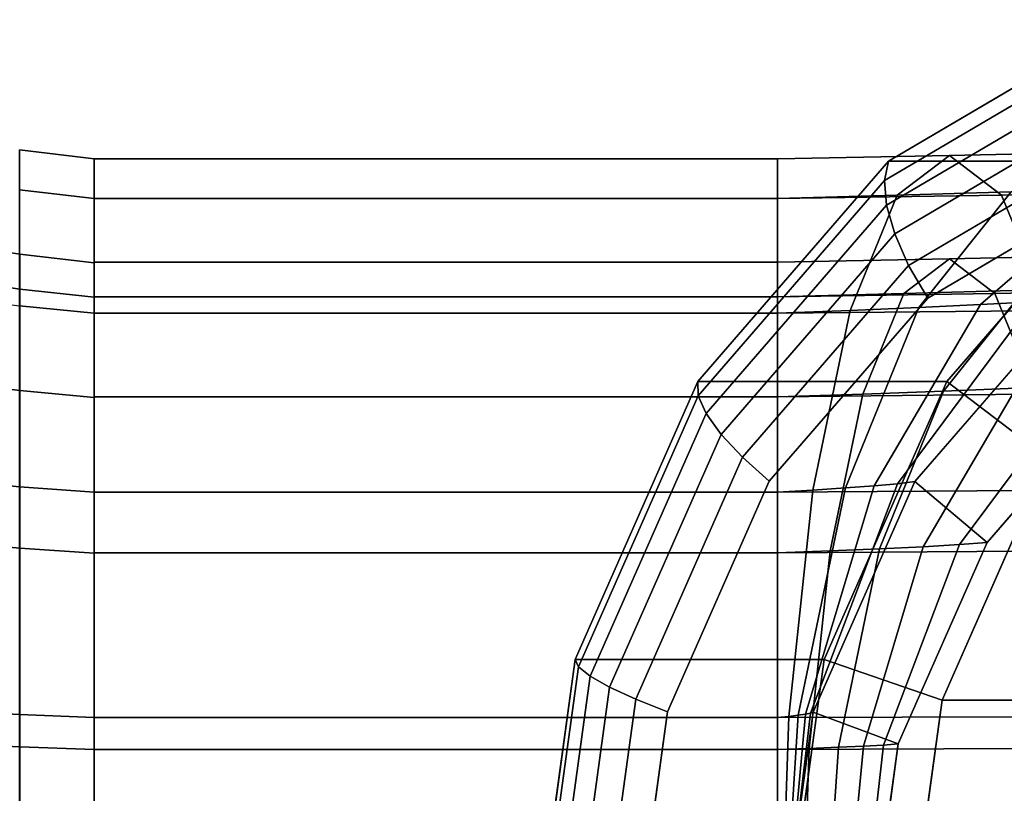
# Model space of a CAD drawing. Extents: x -195 to 296, y -238 to 142.
# Drawn here: x -131 to -27, y 19 to 101 of the extents above; entities that cross this region are included whole.
import ezdxf

# ---------------------------------------------------------------- set-up
doc = ezdxf.new("R2010")
doc.units = 0
doc.header["$MEASUREMENT"] = 0
doc.layers.add('$TD_AUDIT_GENERATED_(27)', color=7, linetype='Continuous')

# ---------------------------------------------------------------- blocks, each defined once
blk = doc.blocks.new('Block_Picture__12106')
at = {"layer": '$TD_AUDIT_GENERATED_(27)', "color": 9}
for points in [[(-14.43, 98.39, 38.95), (-39.4, 83.69, 53.37), (-38.96, 85.76, 57.13), (-13.37, 100.81, 42.36)], [(-38.96, 85.76, 57.13), (-12.46, 85.76, 103.03), (13.13, 100.81, 88.26), (-13.37, 100.81, 42.36)], [(-14.99, 95.31, 35.97), (-39.19, 81.08, 49.94), (-39.4, 83.69, 53.37), (-14.43, 98.39, 38.95)], [(-15.03, 91.72, 33.57), (-38.31, 78.02, 47.01), (-39.19, 81.08, 49.94), (-14.99, 95.31, 35.97)], [(-14.54, 87.79, 31.86), (-36.83, 74.68, 44.73), (-38.31, 78.02, 47.01), (-15.03, 91.72, 33.57)], [(-131.42, 82.72, -26.88), (-131.42, 86.98), (-123.5, 86), (-123.5, 81.79, -26.58)], [(-131.42, 86.98), (-131.42, 82.72, 26.88), (-123.5, 81.79, 26.58), (-123.5, 86)], [(-13.55, 83.69, 30.92), (-34.8, 71.19, 43.18), (-36.83, 74.68, 44.73), (-14.54, 87.79, 31.86)], [(-123.5, 71.28, -23.16), (-123.5, 81.79, -26.58), (-123.5, 86), (-123.5, 74.94)], [(-123.5, 74.94), (-123.5, 86), (-123.5, 81.79, 26.58), (-123.5, 71.28, 23.16)], [(-123.5, 71.33, -23.18), (-123.5, 75), (-123.5, 86), (-123.5, 81.79, -26.58)], [(-123.5, 75), (-123.5, 71.33, 23.18), (-123.5, 81.79, 26.58), (-123.5, 86)], [(-123.5, 81.79, 26.58), (-50.8, 81.79, 26.58), (-50.8, 86), (-123.5, 86)], [(-123.5, 86), (-50.8, 86), (-50.8, 81.79, -26.58), (-123.5, 81.79, -26.58)], [(-50.8, 71.33, 23.18), (-50.8, 81.79, 26.58), (-50.8, 86), (-50.8, 75)], [(-50.8, 75), (-50.8, 86), (-50.8, 81.79, -26.58), (-50.8, 71.33, -23.18)], [(-50.8, 71.33, 23.18), (-50.8, 75), (-50.8, 86), (-50.8, 81.79, 26.58)], [(-50.8, 75), (-50.8, 71.33, -23.18), (-50.8, 81.79, -26.58), (-50.8, 86)], [(-39.4, 83.69, 53.37), (-59.22, 60.81, 64.81), (-59.27, 62.31, 68.86), (-38.96, 85.76, 57.13)], [(-59.27, 62.31, 68.86), (-32.77, 62.31, 114.76), (-12.46, 85.76, 103.03), (-38.96, 85.76, 57.13)], [(-32.77, 62.31, 114.76), (-21.96, 54.08, 110.83), (-4.33, 74.43, 100.65), (-12.46, 85.76, 103.03)], [(-39.19, 81.08, 49.94), (-58.39, 58.91, 61.03), (-59.22, 60.81, 64.81), (-39.4, 83.69, 53.37)], [(-131.42, 70.36, -51.12), (-131.42, 82.72, -26.88), (-123.5, 81.79, -26.58), (-123.5, 69.58, -50.55)], [(-131.42, 82.72, 26.88), (-131.42, 70.36, 51.12), (-123.5, 69.58, 50.55), (-123.5, 81.79, 26.58)], [(-123.5, 60.63, -44.05), (-123.5, 69.58, -50.55), (-123.5, 81.79, -26.58), (-123.5, 71.28, -23.16)], [(-123.5, 71.28, 23.16), (-123.5, 81.79, 26.58), (-123.5, 69.58, 50.55), (-123.5, 60.63, 44.05)], [(-123.5, 60.68, -44.08), (-123.5, 71.33, -23.18), (-123.5, 81.79, -26.58), (-123.5, 69.58, -50.55)], [(-123.5, 71.33, 23.18), (-123.5, 60.68, 44.08), (-123.5, 69.58, 50.55), (-123.5, 81.79, 26.58)], [(-123.5, 69.58, 50.55), (-50.8, 69.58, 50.55), (-50.8, 81.79, 26.58), (-123.5, 81.79, 26.58)], [(-123.5, 81.79, -26.58), (-50.8, 81.79, -26.58), (-50.8, 69.58, -50.55), (-123.5, 69.58, -50.55)], [(-50.8, 60.68, 44.08), (-50.8, 69.58, 50.55), (-50.8, 81.79, 26.58), (-50.8, 71.33, 23.18)], [(-50.8, 71.33, -23.18), (-50.8, 81.79, -26.58), (-50.8, 69.58, -50.55), (-50.8, 60.68, -44.08)], [(-50.8, 60.68, 44.08), (-50.8, 71.33, 23.18), (-50.8, 81.79, 26.58), (-50.8, 69.58, 50.55)], [(-50.8, 71.33, -23.18), (-50.8, 60.68, -44.08), (-50.8, 69.58, -50.55), (-50.8, 81.79, -26.58)], [(-38.31, 78.02, 47.01), (-56.79, 56.69, 57.68), (-58.39, 58.91, 61.03), (-39.19, 81.08, 49.94)], [(-36.83, 74.68, 44.73), (-54.51, 54.26, 54.94), (-56.79, 56.69, 57.68), (-38.31, 78.02, 47.01)], [(-139.27, 73.31, 23.82), (-139.27, 77.09), (-131.4, 75.87), (-131.4, 72.15, 23.44)], [(-139.27, 77.09), (-139.27, 73.31, -23.82), (-131.4, 72.15, -23.44), (-131.4, 75.87)], [(-131.4, 72.15, 23.44), (-131.4, 75.87), (-123.5, 74.94), (-123.5, 71.28, 23.16)], [(-131.4, 75.87), (-131.4, 72.15, -23.44), (-123.5, 71.28, -23.16), (-123.5, 74.94)], [(-123.5, 71.33, -23.18), (-50.8, 71.33, -23.18), (-50.8, 75), (-123.5, 75)], [(-123.5, 75), (-50.8, 75), (-50.8, 71.33, 23.18), (-123.5, 71.33, 23.18)], [(-34.8, 71.19, 43.18), (-51.66, 51.73, 52.92), (-54.51, 54.26, 54.94), (-36.83, 74.68, 44.73)], [(-139.27, 62.36, 45.31), (-139.27, 73.31, 23.82), (-131.4, 72.15, 23.44), (-131.4, 61.38, 44.59)], [(-139.27, 73.31, -23.82), (-139.27, 62.36, -45.31), (-131.4, 61.38, -44.59), (-131.4, 72.15, -23.44)], [(-139.29, 51.88, -71.41), (-139.29, 71.41, -51.88), (-131.42, 70.36, -51.12), (-131.42, 51.12, -70.36)], [(-131.4, 61.38, 44.59), (-131.4, 72.15, 23.44), (-123.5, 71.28, 23.16), (-123.5, 60.63, 44.05)], [(-131.4, 72.15, -23.44), (-131.4, 61.38, -44.59), (-123.5, 60.63, -44.05), (-123.5, 71.28, -23.16)], [(-123.5, 60.68, -44.08), (-50.8, 60.68, -44.08), (-50.8, 71.33, -23.18), (-123.5, 71.33, -23.18)], [(-123.5, 71.33, 23.18), (-50.8, 71.33, 23.18), (-50.8, 60.68, 44.08), (-123.5, 60.68, 44.08)], [(-131.42, 51.12, -70.36), (-131.42, 70.36, -51.12), (-123.5, 69.58, -50.55), (-123.5, 50.55, -69.58)], [(-131.42, 70.36, 51.12), (-131.42, 51.12, 70.36), (-123.5, 50.55, 69.58), (-123.5, 69.58, 50.55)], [(-13.73, 62.21, 66.6), (-19.33, 71.11, 69.83), (-36.18, 51.67, 79.56), (-28.47, 45.2, 75.11)], [(-123.5, 44.05, -60.63), (-123.5, 50.55, -69.58), (-123.5, 69.58, -50.55), (-123.5, 60.63, -44.05)], [(-123.5, 60.63, 44.05), (-123.5, 69.58, 50.55), (-123.5, 50.55, 69.58), (-123.5, 44.05, 60.63)], [(-123.5, 44.08, -60.68), (-123.5, 60.68, -44.08), (-123.5, 69.58, -50.55), (-123.5, 50.55, -69.58)], [(-123.5, 60.68, 44.08), (-123.5, 44.08, 60.68), (-123.5, 50.55, 69.58), (-123.5, 69.58, 50.55)], [(-123.5, 50.55, 69.58), (-50.8, 50.55, 69.58), (-50.8, 69.58, 50.55), (-123.5, 69.58, 50.55)], [(-123.5, 69.58, -50.55), (-50.8, 69.58, -50.55), (-50.8, 50.55, -69.58), (-123.5, 50.55, -69.58)], [(-50.8, 44.08, 60.68), (-50.8, 50.55, 69.58), (-50.8, 69.58, 50.55), (-50.8, 60.68, 44.08)], [(-50.8, 60.68, -44.08), (-50.8, 69.58, -50.55), (-50.8, 50.55, -69.58), (-50.8, 44.08, -60.68)], [(-50.8, 44.08, 60.68), (-50.8, 60.68, 44.08), (-50.8, 69.58, 50.55), (-50.8, 50.55, 69.58)], [(-50.8, 60.68, -44.08), (-50.8, 44.08, -60.68), (-50.8, 50.55, -69.58), (-50.8, 69.58, -50.55)], [(-139.27, 45.31, 62.36), (-139.27, 62.36, 45.31), (-131.4, 61.38, 44.59), (-131.4, 44.59, 61.38)], [(-139.27, 62.36, -45.31), (-139.27, 45.31, -62.36), (-131.4, 44.59, -61.38), (-131.4, 61.38, -44.59)], [(-59.22, 60.81, 64.81), (-71.95, 31.97, 72.16), (-72.31, 32.76, 76.39), (-59.27, 62.31, 68.86)], [(-72.31, 32.76, 76.39), (-45.81, 32.76, 122.29), (-32.77, 62.31, 114.76), (-59.27, 62.31, 68.86)], [(-45.81, 32.76, 122.29), (-33.27, 28.43, 117.36), (-21.96, 54.08, 110.83), (-32.77, 62.31, 114.76)], [(-131.4, 44.59, 61.38), (-131.4, 61.38, 44.59), (-123.5, 60.63, 44.05), (-123.5, 44.05, 60.63)], [(-131.4, 61.38, -44.59), (-131.4, 44.59, -61.38), (-123.5, 44.05, -60.63), (-123.5, 60.63, -44.05)], [(-58.39, 58.91, 61.03), (-70.71, 30.97, 68.14), (-71.95, 31.97, 72.16), (-59.22, 60.81, 64.81)], [(-123.5, 44.08, -60.68), (-50.8, 44.08, -60.68), (-50.8, 60.68, -44.08), (-123.5, 60.68, -44.08)], [(-123.5, 60.68, 44.08), (-50.8, 60.68, 44.08), (-50.8, 44.08, 60.68), (-123.5, 44.08, 60.68)], [(-56.79, 56.69, 57.68), (-68.65, 29.8, 64.53), (-70.71, 30.97, 68.14), (-58.39, 58.91, 61.03)], [(-54.51, 54.26, 54.94), (-65.87, 28.52, 61.49), (-68.65, 29.8, 64.53), (-56.79, 56.69, 57.68)], [(-51.66, 51.73, 52.92), (-62.48, 27.19, 59.17), (-65.87, 28.52, 61.49), (-54.51, 54.26, 54.94)], [(-33.27, 28.43, 117.36), (-8.27, 28.43, 160.66), (3.04, 54.08, 154.13), (-21.96, 54.08, 110.83)], [(-139.29, 27.28, -83.94), (-139.29, 51.88, -71.41), (-131.42, 51.12, -70.36), (-131.42, 26.88, -82.72)], [(-28.47, 45.2, 75.11), (-36.18, 51.67, 79.56), (-46.99, 27.16, 85.8), (-37.93, 23.76, 80.57)], [(-131.42, 26.88, -82.72), (-131.42, 51.12, -70.36), (-123.5, 50.55, -69.58), (-123.5, 26.58, -81.79)], [(-131.42, 51.12, 70.36), (-131.42, 26.88, 82.72), (-123.5, 26.58, 81.79), (-123.5, 50.55, 69.58)], [(-123.5, 23.16, -71.28), (-123.5, 26.58, -81.79), (-123.5, 50.55, -69.58), (-123.5, 44.05, -60.63)], [(-123.5, 44.05, 60.63), (-123.5, 50.55, 69.58), (-123.5, 26.58, 81.79), (-123.5, 23.16, 71.28)], [(-123.5, 23.18, -71.33), (-123.5, 44.08, -60.68), (-123.5, 50.55, -69.58), (-123.5, 26.58, -81.79)], [(-123.5, 44.08, 60.68), (-123.5, 23.18, 71.33), (-123.5, 26.58, 81.79), (-123.5, 50.55, 69.58)], [(-123.5, 26.58, 81.79), (-50.8, 26.58, 81.79), (-50.8, 50.55, 69.58), (-123.5, 50.55, 69.58)], [(-123.5, 50.55, -69.58), (-50.8, 50.55, -69.58), (-50.8, 26.58, -81.79), (-123.5, 26.58, -81.79)], [(-50.8, 23.18, 71.33), (-50.8, 26.58, 81.79), (-50.8, 50.55, 69.58), (-50.8, 44.08, 60.68)], [(-50.8, 44.08, -60.68), (-50.8, 50.55, -69.58), (-50.8, 26.58, -81.79), (-50.8, 23.18, -71.33)], [(-50.8, 23.18, 71.33), (-50.8, 44.08, 60.68), (-50.8, 50.55, 69.58), (-50.8, 26.58, 81.79)], [(-50.8, 44.08, -60.68), (-50.8, 23.18, -71.33), (-50.8, 26.58, -81.79), (-50.8, 50.55, -69.58)], [(-139.27, 23.82, 73.31), (-139.27, 45.31, 62.36), (-131.4, 44.59, 61.38), (-131.4, 23.44, 72.15)], [(-139.27, 45.31, -62.36), (-139.27, 23.82, -73.31), (-131.4, 23.44, -72.15), (-131.4, 44.59, -61.38)], [(-131.4, 23.44, 72.15), (-131.4, 44.59, 61.38), (-123.5, 44.05, 60.63), (-123.5, 23.16, 71.28)], [(-131.4, 44.59, -61.38), (-131.4, 23.44, -72.15), (-123.5, 23.16, -71.28), (-123.5, 44.05, -60.63)], [(-123.5, 23.18, -71.33), (-50.8, 23.18, -71.33), (-50.8, 44.08, -60.68), (-123.5, 44.08, -60.68)], [(-123.5, 44.08, 60.68), (-50.8, 44.08, 60.68), (-50.8, 23.18, 71.33), (-123.5, 23.18, 71.33)], [(-71.95, 31.97, 72.16), (-76.34, 0, 74.69), (-76.8, 0, 78.98), (-72.31, 32.76, 76.39)], [(-76.8, 0, 78.98), (-50.3, 0, 124.88), (-45.81, 32.76, 122.29), (-72.31, 32.76, 76.39)], [(-50.3, 0, 124.88), (-37.17, 0, 119.61), (-33.27, 28.43, 117.36), (-45.81, 32.76, 122.29)], [(-70.71, 30.97, 68.14), (-74.96, 0, 70.59), (-76.34, 0, 74.69), (-71.95, 31.97, 72.16)], [(-68.65, 29.8, 64.53), (-72.74, 0, 66.89), (-74.96, 0, 70.59), (-70.71, 30.97, 68.14)], [(-65.87, 28.52, 61.49), (-69.78, 0, 63.75), (-72.74, 0, 66.89), (-68.65, 29.8, 64.53)], [(-62.48, 27.19, 59.17), (-66.21, 0, 61.32), (-69.78, 0, 63.75), (-65.87, 28.52, 61.49)], [(-37.17, 0, 119.61), (-12.17, 0, 162.91), (-8.27, 28.43, 160.66), (-33.27, 28.43, 117.36)], [(-139.29, 0, -88.26), (-139.29, 27.28, -83.94), (-131.42, 26.88, -82.72), (-131.42, 0, -86.98)], [(-131.42, 0, -86.98), (-131.42, 26.88, -82.72), (-123.5, 26.58, -81.79), (-123.5, 0, -86)], [(-131.42, 26.88, 82.72), (-131.42, 0, 86.98), (-123.5, 0, 86), (-123.5, 26.58, 81.79)], [(-123.5, 0, -74.94), (-123.5, 0, -86), (-123.5, 26.58, -81.79), (-123.5, 23.16, -71.28)], [(-123.5, 23.16, 71.28), (-123.5, 26.58, 81.79), (-123.5, 0, 86), (-123.5, 0, 74.94)], [(-123.5, 0, -75), (-123.5, 23.18, -71.33), (-123.5, 26.58, -81.79), (-123.5, 0, -86)], [(-123.5, 23.18, 71.33), (-123.5, 0, 75), (-123.5, 0, 86), (-123.5, 26.58, 81.79)], [(-123.5, 0, 86), (-50.8, 0, 86), (-50.8, 26.58, 81.79), (-123.5, 26.58, 81.79)], [(-123.5, 26.58, -81.79), (-50.8, 26.58, -81.79), (-50.8, 0, -86), (-123.5, 0, -86)], [(-50.8, 0, 75), (-50.8, 0, 86), (-50.8, 26.58, 81.79), (-50.8, 23.18, 71.33)], [(-50.8, 23.18, -71.33), (-50.8, 26.58, -81.79), (-50.8, 0, -86), (-50.8, 0, -75)], [(-50.8, 0, 75), (-50.8, 23.18, 71.33), (-50.8, 26.58, 81.79), (-50.8, 0, 86)], [(-50.8, 23.18, -71.33), (-50.8, 0, -75), (-50.8, 0, -86), (-50.8, 26.58, -81.79)], [(-37.93, 23.76, 80.57), (-46.99, 27.16, 85.8), (-50.71, 0, 87.95), (-41.19, 0, 82.45)], [(-139.27, 0, 77.09), (-139.27, 23.82, 73.31), (-131.4, 23.44, 72.15), (-131.4, 0, 75.87)], [(-139.27, 23.82, -73.31), (-139.27, 0, -77.09), (-131.4, 0, -75.87), (-131.4, 23.44, -72.15)], [(-131.4, 0, 75.87), (-131.4, 23.44, 72.15), (-123.5, 23.16, 71.28), (-123.5, 0, 74.94)], [(-131.4, 23.44, -72.15), (-131.4, 0, -75.87), (-123.5, 0, -74.94), (-123.5, 23.16, -71.28)], [(-123.5, 0, -75), (-50.8, 0, -75), (-50.8, 23.18, -71.33), (-123.5, 23.18, -71.33)], [(-123.5, 23.18, 71.33), (-50.8, 23.18, 71.33), (-50.8, 0, 75), (-123.5, 0, 75)]]:
    blk.add_3dface(points, dxfattribs=at)
for points, invisible_edges in [([(15, 0, 25.98), (-13.37, 100.81, 42.36), (-38.96, 85.76, 57.13)], 9), ([(15, 0, 25.98), (-38.96, 85.76, 57.13), (-13.37, 100.81, 42.36)], 9), ([(-50.8, 81.79, 26.58), (-38.05, 82.15, 28.03), (-32.5, 86.38, 1.92)], 8), ([(-50.8, 81.79, 26.58), (-32.5, 86.38, 1.92), (-50.8, 86)], 1), ([(-50.8, 86), (-32.5, 86.38, 1.92), (-26.95, 82.15, -24.19)], 8), ([(-50.8, 86), (-26.95, 82.15, -24.19), (-50.8, 81.79, -26.58)], 1), ([(-38.05, 82.15, 28.03), (-25.91, 82.51, 32.1), (-15.01, 86.76, 7.61)], 8), ([(-38.05, 82.15, 28.03), (-15.01, 86.76, 7.61), (-32.5, 86.38, 1.92)], 1), ([(-32.5, 86.38, 1.92), (-15.01, 86.76, 7.61), (-4.1, 82.51, -16.88)], 8), ([(-32.5, 86.38, 1.92), (-4.1, 82.51, -16.88), (-26.95, 82.15, -24.19)], 1), ([(15, 0, 25.98), (-38.96, 85.76, 57.13), (-59.27, 62.31, 68.86)], 9), ([(15, 0, 25.98), (-59.27, 62.31, 68.86), (-38.96, 85.76, 57.13)], 9), ([(41.5, 0, 71.88), (-12.46, 85.76, 103.03), (-32.77, 62.31, 114.76)], 9), ([(41.5, 0, 71.88), (-32.77, 62.31, 114.76), (-12.46, 85.76, 103.03)], 9), ([(-35.75, 70.19, 54.2), (-29.18, 70.5, 58.24), (-14.9, 82.88, 38.59)], 8), ([(-35.75, 70.19, 54.2), (-14.9, 82.88, 38.59), (-25.91, 82.51, 32.1)], 1), ([(10, 0, 17.32), (-34.8, 71.19, 43.18), (-13.55, 83.69, 30.92)], 9), ([(-29.18, 70.5, 58.24), (-23.63, 70.81, 63.54), (-5.5, 83.24, 47.21)], 8), ([(-29.18, 70.5, 58.24), (-5.5, 83.24, 47.21), (-14.9, 82.88, 38.59)], 1), ([(-50.8, 69.58, 50.55), (-43.06, 69.88, 51.59), (-38.05, 82.15, 28.03)], 8), ([(-50.8, 69.58, 50.55), (-38.05, 82.15, 28.03), (-50.8, 81.79, 26.58)], 1), ([(-50.8, 81.79, -26.58), (-26.95, 82.15, -24.19), (-21.95, 69.88, -47.74)], 8), ([(-50.8, 81.79, -26.58), (-21.95, 69.88, -47.74), (-50.8, 69.58, -50.55)], 1), ([(-43.06, 69.88, 51.59), (-35.75, 70.19, 54.2), (-25.91, 82.51, 32.1)], 8), ([(-43.06, 69.88, 51.59), (-25.91, 82.51, 32.1), (-38.05, 82.15, 28.03)], 1), ([(-26.95, 82.15, -24.19), (-4.1, 82.51, -16.88), (5.73, 70.19, -38.98)], 8), ([(-26.95, 82.15, -24.19), (5.73, 70.19, -38.98), (-21.95, 69.88, -47.74)], 1), ([(-27.66, 71.69, -20.86), (-15.01, 75.76, 7.61), (-32.5, 75.38, 1.92)], 1), ([(-32.5, 75.38, 1.92), (-15.01, 75.76, 7.61), (-24.53, 72.05, 29)], 8), ([(-27.66, 71.69, -20.86), (-5.49, 72.05, -13.78), (-15.01, 75.76, 7.61)], 8), ([(-50.8, 71.33, -23.18), (-27.66, 71.69, -20.86), (-32.5, 75.38, 1.92)], 8), ([(-50.8, 71.33, -23.18), (-32.5, 75.38, 1.92), (-50.8, 75)], 1), ([(-50.8, 75), (-32.5, 75.38, 1.92), (-37.35, 71.69, 24.71)], 8), ([(-50.8, 75), (-37.35, 71.69, 24.71), (-50.8, 71.33, 23.18)], 1), ([(-32.5, 75.38, 1.92), (-24.53, 72.05, 29), (-37.35, 71.69, 24.71)], 1), ([(-50.8, 60.68, -44.08), (-23.29, 60.98, -41.42), (-27.66, 71.69, -20.86)], 8), ([(-50.8, 60.68, -44.08), (-27.66, 71.69, -20.86), (-50.8, 71.33, -23.18)], 1), ([(-50.8, 71.33, 23.18), (-37.35, 71.69, 24.71), (-41.72, 60.98, 45.26)], 8), ([(-50.8, 71.33, 23.18), (-41.72, 60.98, 45.26), (-50.8, 60.68, 44.08)], 1), ([(-37.35, 71.69, 24.71), (-33.12, 61.29, 48.29), (-41.72, 60.98, 45.26)], 1), ([(-37.35, 71.69, 24.71), (-24.53, 72.05, 29), (-33.12, 61.29, 48.29)], 8), ([(-24.53, 72.05, 29), (-25.38, 61.6, 53.01), (-33.12, 61.29, 48.29)], 1), ([(-23.29, 60.98, -41.42), (-5.49, 72.05, -13.78), (-27.66, 71.69, -20.86)], 1), ([(10, 0, 17.32), (-51.66, 51.73, 52.92), (-34.8, 71.19, 43.18)], 9), ([(-43.56, 51, 71.73), (-40.51, 51.22, 73.84), (-29.18, 70.5, 58.24)], 8), ([(-43.56, 51, 71.73), (-29.18, 70.5, 58.24), (-35.75, 70.19, 54.2)], 1), ([(-40.51, 51.22, 73.84), (-38.02, 51.44, 76.49), (-23.63, 70.81, 63.54)], 8), ([(-40.51, 51.22, 73.84), (-23.63, 70.81, 63.54), (-29.18, 70.5, 58.24)], 1), ([(-38.02, 51.44, 76.49), (-36.18, 51.67, 79.56), (-19.33, 71.11, 69.83)], 8), ([(-38.02, 51.44, 76.49), (-19.33, 71.11, 69.83), (-23.63, 70.81, 63.54)], 1), ([(-50.8, 50.55, 69.58), (-47.03, 50.77, 70.28), (-43.06, 69.88, 51.59)], 8), ([(-50.8, 50.55, 69.58), (-43.06, 69.88, 51.59), (-50.8, 69.58, 50.55)], 1), ([(-50.8, 69.58, -50.55), (-21.95, 69.88, -47.74), (-17.97, 50.77, -66.43)], 8), ([(-50.8, 69.58, -50.55), (-17.97, 50.77, -66.43), (-50.8, 50.55, -69.58)], 1), ([(-47.03, 50.77, 70.28), (-43.56, 51, 71.73), (-35.75, 70.19, 54.2)], 8), ([(-47.03, 50.77, 70.28), (-35.75, 70.19, 54.2), (-43.06, 69.88, 51.59)], 1), ([(15, 0, 25.98), (-59.27, 62.31, 68.86), (-72.31, 32.76, 76.39)], 9), ([(15, 0, 25.98), (-72.31, 32.76, 76.39), (-59.27, 62.31, 68.86)], 9), ([(41.5, 0, 71.88), (-32.77, 62.31, 114.76), (-45.81, 32.76, 122.29)], 9), ([(41.5, 0, 71.88), (-45.81, 32.76, 122.29), (-32.77, 62.31, 114.76)], 9), ([(-25.38, 61.6, 53.01), (-18.83, 61.91, 59.21), (-31.41, 44.98, 70.54)], 8), ([(-18.83, 61.91, 59.21), (-28.47, 45.2, 75.11), (-31.41, 44.98, 70.54)], 1), ([(-18.83, 61.91, 59.21), (-13.73, 62.21, 66.6), (-28.47, 45.2, 75.11)], 8), ([(-50.8, 44.08, -60.68), (-19.82, 44.31, -57.73), (-23.29, 60.98, -41.42)], 8), ([(-50.8, 44.08, -60.68), (-23.29, 60.98, -41.42), (-50.8, 60.68, -44.08)], 1), ([(-50.8, 60.68, 44.08), (-41.72, 60.98, 45.26), (-45.18, 44.31, 61.57)], 8), ([(-41.72, 60.98, 45.26), (-39.94, 44.53, 63.6), (-45.18, 44.31, 61.57)], 1), ([(-41.72, 60.98, 45.26), (-33.12, 61.29, 48.29), (-39.94, 44.53, 63.6)], 8), ([(-33.12, 61.29, 48.29), (-35.28, 44.75, 66.64), (-39.94, 44.53, 63.6)], 1), ([(-33.12, 61.29, 48.29), (-25.38, 61.6, 53.01), (-35.28, 44.75, 66.64)], 8), ([(-25.38, 61.6, 53.01), (-31.41, 44.98, 70.54), (-35.28, 44.75, 66.64)], 1), ([(-50.8, 60.68, 44.08), (-45.18, 44.31, 61.57), (-50.8, 44.08, 60.68)], 1), ([(42.5, 0, 73.61), (-21.96, 54.08, 110.83), (-33.27, 28.43, 117.36)], 9), ([(42.5, 0, 73.61), (-33.27, 28.43, 117.36), (-21.96, 54.08, 110.83)], 9), ([(10, 0, 17.32), (-62.48, 27.19, 59.17), (-51.66, 51.73, 52.92)], 9), ([(-47.79, 26.93, 83.85), (-47.26, 27.05, 84.81), (-38.02, 51.44, 76.49)], 8), ([(-47.79, 26.93, 83.85), (-38.02, 51.44, 76.49), (-40.51, 51.22, 73.84)], 1), ([(-47.26, 27.05, 84.81), (-46.99, 27.16, 85.8), (-36.18, 51.67, 79.56)], 8), ([(-47.26, 27.05, 84.81), (-36.18, 51.67, 79.56), (-38.02, 51.44, 76.49)], 1), ([(-50.8, 26.58, 81.79), (-49.58, 26.69, 82.28), (-47.03, 50.77, 70.28)], 8), ([(-50.8, 26.58, 81.79), (-47.03, 50.77, 70.28), (-50.8, 50.55, 69.58)], 1), ([(-50.8, 50.55, -69.58), (-17.97, 50.77, -66.43), (-15.42, 26.69, -78.43)], 8), ([(-50.8, 50.55, -69.58), (-15.42, 26.69, -78.43), (-50.8, 26.58, -81.79)], 1), ([(-49.58, 26.69, 82.28), (-48.57, 26.81, 82.99), (-43.56, 51, 71.73)], 8), ([(-49.58, 26.69, 82.28), (-43.56, 51, 71.73), (-47.03, 50.77, 70.28)], 1), ([(-48.57, 26.81, 82.99), (-47.79, 26.93, 83.85), (-40.51, 51.22, 73.84)], 8), ([(-48.57, 26.81, 82.99), (-40.51, 51.22, 73.84), (-43.56, 51, 71.73)], 1), ([(-31.41, 44.98, 70.54), (-28.47, 45.2, 75.11), (-37.93, 23.76, 80.57)], 8), ([(-50.8, 23.18, -71.33), (-17.6, 23.29, -68.2), (-19.82, 44.31, -57.73)], 8), ([(-50.8, 23.18, -71.33), (-19.82, 44.31, -57.73), (-50.8, 44.08, -60.68)], 1), ([(-50.8, 44.08, 60.68), (-45.18, 44.31, 61.57), (-47.41, 23.29, 72.05)], 8), ([(-50.8, 44.08, 60.68), (-47.41, 23.29, 72.05), (-50.8, 23.18, 71.33)], 1), ([(-45.18, 44.31, 61.57), (-44.31, 23.41, 73.43), (-47.41, 23.29, 72.05)], 1), ([(-45.18, 44.31, 61.57), (-39.94, 44.53, 63.6), (-44.31, 23.41, 73.43)], 8), ([(-39.94, 44.53, 63.6), (-41.64, 23.53, 75.39), (-44.31, 23.41, 73.43)], 1), ([(-39.94, 44.53, 63.6), (-35.28, 44.75, 66.64), (-41.64, 23.53, 75.39)], 8), ([(-35.28, 44.75, 66.64), (-39.49, 23.65, 77.81), (-41.64, 23.53, 75.39)], 1), ([(-35.28, 44.75, 66.64), (-31.41, 44.98, 70.54), (-39.49, 23.65, 77.81)], 8), ([(-31.41, 44.98, 70.54), (-37.93, 23.76, 80.57), (-39.49, 23.65, 77.81)], 1), ([(15, 0, 25.98), (-72.31, 32.76, 76.39), (-76.8, 0, 78.98)], 9), ([(15, 0, 25.98), (-76.8, 0, 78.98), (-72.31, 32.76, 76.39)], 9), ([(41.5, 0, 71.88), (-45.81, 32.76, 122.29), (-50.3, 0, 124.88)], 9), ([(41.5, 0, 71.88), (-50.3, 0, 124.88), (-45.81, 32.76, 122.29)], 9), ([(42.5, 0, 73.61), (-33.27, 28.43, 117.36), (-37.17, 0, 119.61)], 9), ([(42.5, 0, 73.61), (-37.17, 0, 119.61), (-33.27, 28.43, 117.36)], 9), ([(10, 0, 17.32), (-66.21, 0, 61.32), (-62.48, 27.19, 59.17)], 9), ([(-50.8, 0, 86), (-50.46, 0, 86.42), (-49.58, 26.69, 82.28)], 8), ([(-50.8, 0, 86), (-49.58, 26.69, 82.28), (-50.8, 26.58, 81.79)], 1), ([(-50.8, 26.58, -81.79), (-15.42, 26.69, -78.43), (-14.54, 0, -82.57)], 8), ([(-50.8, 26.58, -81.79), (-14.54, 0, -82.57), (-50.8, 0, -86)], 1), ([(-50.44, 0, 87.68), (-50.71, 0, 87.95), (-46.99, 27.16, 85.8)], 8), ([(-50.46, 0, 86.42), (-50.3, 0, 86.87), (-48.57, 26.81, 82.99)], 8), ([(-50.46, 0, 86.42), (-48.57, 26.81, 82.99), (-49.58, 26.69, 82.28)], 1), ([(-50.44, 0, 87.68), (-46.99, 27.16, 85.8), (-47.26, 27.05, 84.81)], 1), ([(-50.29, 0, 87.3), (-50.44, 0, 87.68), (-47.26, 27.05, 84.81)], 8), ([(-50.3, 0, 86.87), (-50.29, 0, 87.3), (-47.79, 26.93, 83.85)], 8), ([(-50.3, 0, 86.87), (-47.79, 26.93, 83.85), (-48.57, 26.81, 82.99)], 1), ([(-50.29, 0, 87.3), (-47.26, 27.05, 84.81), (-47.79, 26.93, 83.85)], 1), ([(-50.8, 0, -75), (-16.83, 0, -71.81), (-17.6, 23.29, -68.2)], 8), ([(-50.8, 0, -75), (-17.6, 23.29, -68.2), (-50.8, 23.18, -71.33)], 1), ([(-50.8, 23.18, 71.33), (-47.41, 23.29, 72.05), (-48.18, 0, 75.66)], 8), ([(-50.8, 23.18, 71.33), (-48.18, 0, 75.66), (-50.8, 0, 75)], 1), ([(-47.41, 23.29, 72.05), (-45.82, 0, 76.82), (-48.18, 0, 75.66)], 1), ([(-47.41, 23.29, 72.05), (-44.31, 23.41, 73.43), (-45.82, 0, 76.82)], 8), ([(-44.31, 23.41, 73.43), (-43.83, 0, 78.41), (-45.82, 0, 76.82)], 1), ([(-44.31, 23.41, 73.43), (-41.64, 23.53, 75.39), (-43.83, 0, 78.41)], 8), ([(-41.64, 23.53, 75.39), (-42.27, 0, 80.32), (-43.83, 0, 78.41)], 1), ([(-41.64, 23.53, 75.39), (-39.49, 23.65, 77.81), (-42.27, 0, 80.32)], 8), ([(-39.49, 23.65, 77.81), (-41.19, 0, 82.45), (-42.27, 0, 80.32)], 1), ([(-39.49, 23.65, 77.81), (-37.93, 23.76, 80.57), (-41.19, 0, 82.45)], 8)]:
    blk.add_3dface(points, dxfattribs=dict(at, invisible_edges=invisible_edges))

msp = doc.modelspace()

# ---------------------------------------------------------------- block references
at = {"layer": '$TD_AUDIT_GENERATED_(27)', "linetype": 'ByBlock'}
msp.add_blockref('Block_Picture__12106', (0, 0), dxfattribs=at)

doc.saveas('drawing.dxf')
